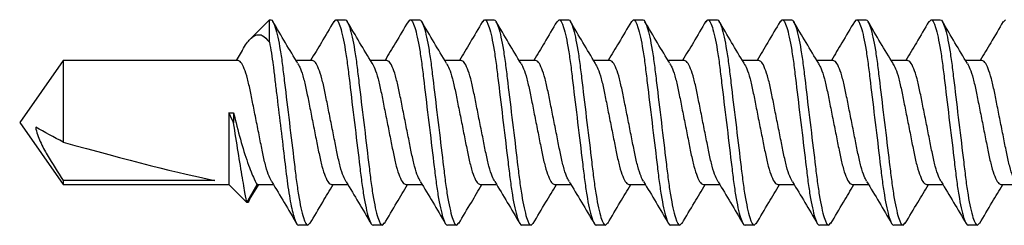
# Model space of a CAD drawing. Extents: x 2 to 27.5, y 2 to 35.
# Drawn here: x 13.2 to 13.8, y 19.1 to 19.2 of the extents above; entities that cross this region are included whole.
import ezdxf

# ---------------------------------------------------------------- set-up
doc = ezdxf.new("R2010")
doc.units = 0
doc.header["$MEASUREMENT"] = 0
doc.layers.add('A-SCREW', color=251, linetype='CONTINUOUS')

# ---------------------------------------------------------------- blocks, each defined once
blk = doc.blocks.new('A$C3584')
at = {"layer": 'A-SCREW', "color": 252}
for p, q in [((0.60625, 0.2), (0.60474, 0.19826)), ((0.60625, 0.2), (0.6125, 0.2)), ((0.65625, 0.2), (0.65478, 0.19831)), ((0.65625, 0.2), (0.6625, 0.2)), ((0.70625, 0.2), (0.70475, 0.19827)), ((0.70625, 0.2), (0.7125, 0.2)), ((0.75625, 0.2), (0.75489, 0.19844)), ((0.75625, 0.2), (0.7625, 0.2)), ((0.80625, 0.2), (0.80476, 0.19829)), ((0.80625, 0.2), (0.8125, 0.2)), ((0.85625, 0.2), (0.85477, 0.19829)), ((0.85625, 0.2), (0.8625, 0.2)), ((0.90625, 0.2), (0.90475, 0.19827)), ((0.90625, 0.2), (0.9125, 0.2)), ((0.95625, 0.2), (0.95484, 0.19838)), ((0.95625, 0.2), (0.9625, 0.2)), ((1.00625, 0.2), (1.00488, 0.19842)), ((1.00625, 0.2), (1.0125, 0.2)), ((1.05625, 0.2), (1.05473, 0.19825)), ((1.05625, 0.2), (1.0625, 0.2)), ((1.09553, 0.18275), (1.08937, 0.17272)), ((1.09741, 0.18469), (1.0905, 0.17272)), ((1.10938, 0.17272), (1.09741, 0.18469)), ((0.5905, 0.17272), (0.57946, 0.17272)), ((0.6405, 0.17272), (0.62946, 0.17272)), ((0.6905, 0.17272), (0.67946, 0.17272)), ((0.7405, 0.17272), (0.72945, 0.17272)), ((0.7905, 0.17272), (0.77945, 0.17272)), ((0.8405, 0.17272), (0.82946, 0.17272)), ((0.8905, 0.17272), (0.87946, 0.17272)), ((0.9405, 0.17272), (0.92946, 0.17272)), ((0.9905, 0.17272), (0.97946, 0.17272)), ((1.0405, 0.17272), (1.02945, 0.17272)), ((1.0905, 0.17272), (1.07945, 0.17272)), ((1.22079, 0.17272), (1.10938, 0.17272)), ((1.10938, 0.12449), (1.10938, 0.17272)), ((1.25, 0.131), (1.22079, 0.17272)), ((1.22079, 0.16993), (1.22079, 0.17272)), ((1.11878, 0.16993), (1.22079, 0.16993)), ((1.22079, 0.08928), (1.22079, 0.14419)), ((1.10625, 0.12449), (1.10625, 0.13125)), ((1.22079, 0.08928), (1.25, 0.131)), ((1.10938, 0.12449), (1.10625, 0.12449)), ((0.60325, 0.08928), (0.61429, 0.08928)), ((0.65325, 0.08928), (0.66429, 0.08928)), ((0.70325, 0.08928), (0.71429, 0.08928)), ((0.75325, 0.08928), (0.7643, 0.08928)), ((0.80325, 0.08928), (0.81429, 0.08928)), ((0.85325, 0.08928), (0.86429, 0.08928)), ((0.90325, 0.08928), (0.91429, 0.08928)), ((0.95325, 0.08928), (0.96429, 0.08928)), ((1.00325, 0.08928), (1.0143, 0.08928)), ((1.05325, 0.08928), (1.06429, 0.08928)), ((1.1004, 0.08256), (1.10445, 0.08928)), ((1.10325, 0.08928), (1.22079, 0.08928)), ((1.0821, 0.07703), (1.0821, 0.062)), ((1.0821, 0.062), (1.0949, 0.07481)), ((0.589, 0.06372), (0.5875, 0.062)), ((0.6375, 0.062), (0.63125, 0.062)), ((0.63897, 0.06369), (0.6375, 0.062)), ((0.6875, 0.062), (0.68125, 0.062)), ((0.68902, 0.06375), (0.6875, 0.062)), ((0.7375, 0.062), (0.73125, 0.062)), ((0.73892, 0.06364), (0.7375, 0.062)), ((0.7875, 0.062), (0.78125, 0.062)), ((0.78885, 0.06356), (0.7875, 0.062)), ((0.8375, 0.062), (0.83125, 0.062)), ((0.83893, 0.06365), (0.8375, 0.062)), ((0.8875, 0.062), (0.88125, 0.062)), ((0.889, 0.06373), (0.8875, 0.062)), ((0.9375, 0.062), (0.93125, 0.062)), ((0.93896, 0.06368), (0.9375, 0.062)), ((0.9875, 0.062), (0.98125, 0.062)), ((0.98901, 0.06374), (0.9875, 0.062)), ((1.0375, 0.062), (1.03125, 0.062)), ((1.03895, 0.06367), (1.0375, 0.062)), ((1.0821, 0.062), (1.08125, 0.062))]:
    blk.add_line(p, q, dxfattribs=at)
blk.add_ellipse((1.2407, 0.131), major_axis=(0.14297, -0.04113), ratio=0.048755, start_param=1.724549, end_param=2.605956, dxfattribs=at)
for points, knots in [([(0.60476, 0.19868), (0.60198, 0.19394), (0.59687, 0.18526), (0.59166, 0.17664), (0.58929, 0.17272)], [0, 0, 0, 0, 0.5457301, 1, 1, 1, 1]), ([(0.63125, 0.062), (0.63035, 0.062), (0.6293, 0.06368), (0.62709, 0.07067), (0.62595, 0.07598), (0.62436, 0.08566), (0.62385, 0.08916), (0.62291, 0.09645), (0.62246, 0.10025), (0.62098, 0.11254), (0.61987, 0.12176), (0.61763, 0.14024), (0.61652, 0.14946), (0.61504, 0.16175), (0.61459, 0.16555), (0.61365, 0.17284), (0.61314, 0.17634), (0.61155, 0.18602), (0.61041, 0.19133), (0.6082, 0.19832), (0.60715, 0.2), (0.60625, 0.2)], [0, 0, 0, 0, 0.125, 0.125, 0.25, 0.25, 0.3125, 0.3125, 0.375, 0.375, 0.5, 0.5, 0.625, 0.625, 0.6875, 0.6875, 0.75, 0.75, 0.875, 0.875, 1, 1, 1, 1]), ([(0.6375, 0.062), (0.6366, 0.062), (0.63555, 0.06368), (0.63334, 0.07067), (0.6322, 0.07598), (0.63061, 0.08566), (0.6301, 0.08916), (0.62916, 0.09645), (0.62871, 0.10025), (0.62723, 0.11254), (0.62612, 0.12176), (0.62388, 0.14024), (0.62277, 0.14946), (0.62129, 0.16175), (0.62084, 0.16555), (0.6199, 0.17284), (0.61939, 0.17634), (0.6178, 0.18602), (0.61666, 0.19133), (0.61445, 0.19832), (0.6134, 0.2), (0.6125, 0.2)], [0, 0, 0, 0, 0.125, 0.125, 0.25, 0.25, 0.3125, 0.3125, 0.375, 0.375, 0.5, 0.5, 0.625, 0.625, 0.6875, 0.6875, 0.75, 0.75, 0.875, 0.875, 1, 1, 1, 1]), ([(0.63066, 0.17071), (0.62787, 0.17534), (0.62225, 0.18466), (0.61672, 0.19404), (0.61394, 0.19875)], [0, 0, 0, 0, 0.497587, 1, 1, 1, 1]), ([(0.65481, 0.19876), (0.65203, 0.19404), (0.6469, 0.18533), (0.64169, 0.17668), (0.63929, 0.17272)], [0, 0, 0, 0, 0.541431, 1, 1, 1, 1]), ([(0.68125, 0.062), (0.68035, 0.062), (0.6793, 0.06368), (0.67709, 0.07067), (0.67595, 0.07598), (0.67436, 0.08566), (0.67385, 0.08916), (0.67291, 0.09645), (0.67246, 0.10025), (0.67098, 0.11254), (0.66987, 0.12176), (0.66763, 0.14024), (0.66652, 0.14946), (0.66504, 0.16175), (0.66459, 0.16555), (0.66365, 0.17284), (0.66314, 0.17634), (0.66155, 0.18602), (0.66041, 0.19133), (0.6582, 0.19832), (0.65715, 0.2), (0.65625, 0.2)], [0, 0, 0, 0, 0.125, 0.125, 0.25, 0.25, 0.3125, 0.3125, 0.375, 0.375, 0.5, 0.5, 0.625, 0.625, 0.6875, 0.6875, 0.75, 0.75, 0.875, 0.875, 1, 1, 1, 1]), ([(0.6875, 0.062), (0.6866, 0.062), (0.68555, 0.06368), (0.68334, 0.07067), (0.6822, 0.07598), (0.68061, 0.08566), (0.6801, 0.08916), (0.67916, 0.09645), (0.67871, 0.10025), (0.67723, 0.11254), (0.67612, 0.12176), (0.67388, 0.14024), (0.67277, 0.14946), (0.67129, 0.16175), (0.67084, 0.16555), (0.6699, 0.17284), (0.66939, 0.17634), (0.6678, 0.18602), (0.66666, 0.19133), (0.66445, 0.19832), (0.6634, 0.2), (0.6625, 0.2)], [0, 0, 0, 0, 0.125, 0.125, 0.25, 0.25, 0.3125, 0.3125, 0.375, 0.375, 0.5, 0.5, 0.625, 0.625, 0.6875, 0.6875, 0.75, 0.75, 0.875, 0.875, 1, 1, 1, 1]), ([(0.68078, 0.17052), (0.67797, 0.17518), (0.67231, 0.18454), (0.66676, 0.19397), (0.66397, 0.19871)], [0, 0, 0, 0, 0.497148, 1, 1, 1, 1]), ([(0.70478, 0.1987), (0.70199, 0.19396), (0.69687, 0.18527), (0.69166, 0.17664), (0.68929, 0.17272)], [0, 0, 0, 0, 0.545349, 1, 1, 1, 1]), ([(0.73125, 0.062), (0.73035, 0.062), (0.7293, 0.06368), (0.72709, 0.07067), (0.72595, 0.07598), (0.72436, 0.08566), (0.72385, 0.08916), (0.72291, 0.09645), (0.72246, 0.10025), (0.72098, 0.11254), (0.71987, 0.12176), (0.71763, 0.14024), (0.71652, 0.14946), (0.71504, 0.16175), (0.71459, 0.16555), (0.71365, 0.17284), (0.71314, 0.17634), (0.71155, 0.18602), (0.71041, 0.19133), (0.7082, 0.19832), (0.70715, 0.2), (0.70625, 0.2)], [0, 0, 0, 0, 0.125, 0.125, 0.25, 0.25, 0.3125, 0.3125, 0.375, 0.375, 0.5, 0.5, 0.625, 0.625, 0.6875, 0.6875, 0.75, 0.75, 0.875, 0.875, 1, 1, 1, 1]), ([(0.7375, 0.062), (0.7366, 0.062), (0.73555, 0.06368), (0.73334, 0.07067), (0.7322, 0.07598), (0.73061, 0.08566), (0.7301, 0.08916), (0.72916, 0.09645), (0.72871, 0.10025), (0.72723, 0.11254), (0.72612, 0.12176), (0.72388, 0.14024), (0.72277, 0.14946), (0.72129, 0.16175), (0.72084, 0.16555), (0.7199, 0.17284), (0.71939, 0.17634), (0.7178, 0.18602), (0.71666, 0.19133), (0.71445, 0.19832), (0.7134, 0.2), (0.7125, 0.2)], [0, 0, 0, 0, 0.125, 0.125, 0.25, 0.25, 0.3125, 0.3125, 0.375, 0.375, 0.5, 0.5, 0.625, 0.625, 0.6875, 0.6875, 0.75, 0.75, 0.875, 0.875, 1, 1, 1, 1]), ([(0.73056, 0.17087), (0.72779, 0.17546), (0.72223, 0.18468), (0.71674, 0.194), (0.71399, 0.19868)], [0, 0, 0, 0, 0.498226, 1, 1, 1, 1]), ([(0.75493, 0.19894), (0.75213, 0.1942), (0.74698, 0.18545), (0.74171, 0.17673), (0.7393, 0.17272)], [0, 0, 0, 0, 0.541024, 1, 1, 1, 1]), ([(0.78125, 0.062), (0.78035, 0.062), (0.7793, 0.06368), (0.77709, 0.07067), (0.77595, 0.07598), (0.77436, 0.08566), (0.77385, 0.08916), (0.77291, 0.09645), (0.77246, 0.10025), (0.77098, 0.11254), (0.76987, 0.12176), (0.76763, 0.14024), (0.76652, 0.14946), (0.76504, 0.16175), (0.76459, 0.16555), (0.76365, 0.17284), (0.76314, 0.17634), (0.76155, 0.18602), (0.76041, 0.19133), (0.7582, 0.19832), (0.75715, 0.2), (0.75625, 0.2)], [0, 0, 0, 0, 0.125, 0.125, 0.25, 0.25, 0.3125, 0.3125, 0.375, 0.375, 0.5, 0.5, 0.625, 0.625, 0.6875, 0.6875, 0.75, 0.75, 0.875, 0.875, 1, 1, 1, 1]), ([(0.7875, 0.062), (0.7866, 0.062), (0.78555, 0.06368), (0.78334, 0.07067), (0.7822, 0.07598), (0.78061, 0.08566), (0.7801, 0.08916), (0.77916, 0.09645), (0.77871, 0.10025), (0.77723, 0.11254), (0.77612, 0.12176), (0.77388, 0.14024), (0.77277, 0.14946), (0.77129, 0.16175), (0.77084, 0.16555), (0.7699, 0.17284), (0.76939, 0.17634), (0.7678, 0.18602), (0.76666, 0.19133), (0.76445, 0.19832), (0.7634, 0.2), (0.7625, 0.2)], [0, 0, 0, 0, 0.125, 0.125, 0.25, 0.25, 0.3125, 0.3125, 0.375, 0.375, 0.5, 0.5, 0.625, 0.625, 0.6875, 0.6875, 0.75, 0.75, 0.875, 0.875, 1, 1, 1, 1]), ([(0.78058, 0.17085), (0.77778, 0.17549), (0.77215, 0.18483), (0.76661, 0.19421), (0.76383, 0.19893)], [0, 0, 0, 0, 0.497485, 1, 1, 1, 1]), ([(0.80479, 0.19872), (0.80203, 0.19404), (0.7969, 0.18533), (0.7917, 0.17671), (0.7893, 0.17272)], [0, 0, 0, 0, 0.537522, 1, 1, 1, 1]), ([(0.83125, 0.062), (0.83035, 0.062), (0.8293, 0.06368), (0.82709, 0.07067), (0.82595, 0.07598), (0.82436, 0.08566), (0.82385, 0.08916), (0.82291, 0.09645), (0.82246, 0.10025), (0.82098, 0.11254), (0.81987, 0.12176), (0.81763, 0.14024), (0.81652, 0.14946), (0.81504, 0.16175), (0.81459, 0.16555), (0.81365, 0.17284), (0.81314, 0.17634), (0.81155, 0.18602), (0.81041, 0.19133), (0.8082, 0.19832), (0.80715, 0.2), (0.80625, 0.2)], [0, 0, 0, 0, 0.125, 0.125, 0.25, 0.25, 0.3125, 0.3125, 0.375, 0.375, 0.5, 0.5, 0.625, 0.625, 0.6875, 0.6875, 0.75, 0.75, 0.875, 0.875, 1, 1, 1, 1]), ([(0.8375, 0.062), (0.8366, 0.062), (0.83555, 0.06368), (0.83334, 0.07067), (0.8322, 0.07598), (0.83061, 0.08566), (0.8301, 0.08916), (0.82916, 0.09645), (0.82871, 0.10025), (0.82723, 0.11254), (0.82612, 0.12176), (0.82388, 0.14024), (0.82277, 0.14946), (0.82129, 0.16175), (0.82084, 0.16555), (0.8199, 0.17284), (0.81939, 0.17634), (0.8178, 0.18602), (0.81666, 0.19133), (0.81445, 0.19832), (0.8134, 0.2), (0.8125, 0.2)], [0, 0, 0, 0, 0.125, 0.125, 0.25, 0.25, 0.3125, 0.3125, 0.375, 0.375, 0.5, 0.5, 0.625, 0.625, 0.6875, 0.6875, 0.75, 0.75, 0.875, 0.875, 1, 1, 1, 1]), ([(0.83073, 0.17061), (0.8279, 0.17529), (0.82221, 0.18472), (0.81664, 0.19416), (0.81384, 0.19891)], [0, 0, 0, 0, 0.49682, 1, 1, 1, 1]), ([(0.8548, 0.19873), (0.85201, 0.19399), (0.84689, 0.1853), (0.84167, 0.17665), (0.83929, 0.17272)], [0, 0, 0, 0, 0.545036, 1, 1, 1, 1]), ([(0.88125, 0.062), (0.88035, 0.062), (0.8793, 0.06368), (0.87709, 0.07067), (0.87595, 0.07598), (0.87436, 0.08566), (0.87385, 0.08916), (0.87291, 0.09645), (0.87246, 0.10025), (0.87098, 0.11254), (0.86987, 0.12176), (0.86763, 0.14024), (0.86652, 0.14946), (0.86504, 0.16175), (0.86459, 0.16555), (0.86365, 0.17284), (0.86314, 0.17634), (0.86155, 0.18602), (0.86041, 0.19133), (0.8582, 0.19832), (0.85715, 0.2), (0.85625, 0.2)], [0, 0, 0, 0, 0.125, 0.125, 0.25, 0.25, 0.3125, 0.3125, 0.375, 0.375, 0.5, 0.5, 0.625, 0.625, 0.6875, 0.6875, 0.75, 0.75, 0.875, 0.875, 1, 1, 1, 1]), ([(0.8875, 0.062), (0.8866, 0.062), (0.88555, 0.06368), (0.88334, 0.07067), (0.8822, 0.07598), (0.88061, 0.08566), (0.8801, 0.08916), (0.87916, 0.09645), (0.87871, 0.10025), (0.87723, 0.11254), (0.87612, 0.12176), (0.87388, 0.14024), (0.87277, 0.14946), (0.87129, 0.16175), (0.87084, 0.16555), (0.8699, 0.17284), (0.86939, 0.17634), (0.8678, 0.18602), (0.86666, 0.19133), (0.86445, 0.19832), (0.8634, 0.2), (0.8625, 0.2)], [0, 0, 0, 0, 0.125, 0.125, 0.25, 0.25, 0.3125, 0.3125, 0.375, 0.375, 0.5, 0.5, 0.625, 0.625, 0.6875, 0.6875, 0.75, 0.75, 0.875, 0.875, 1, 1, 1, 1]), ([(0.88077, 0.17054), (0.87796, 0.17519), (0.87232, 0.18453), (0.86678, 0.19394), (0.86399, 0.19867)], [0, 0, 0, 0, 0.4973204, 1, 1, 1, 1]), ([(0.90478, 0.1987), (0.902, 0.19398), (0.89688, 0.18529), (0.89167, 0.17666), (0.88929, 0.17272)], [0, 0, 0, 0, 0.542989, 1, 1, 1, 1]), ([(0.93125, 0.062), (0.93035, 0.062), (0.9293, 0.06368), (0.92709, 0.07067), (0.92595, 0.07598), (0.92436, 0.08566), (0.92385, 0.08916), (0.92291, 0.09645), (0.92246, 0.10025), (0.92098, 0.11254), (0.91987, 0.12176), (0.91763, 0.14024), (0.91652, 0.14946), (0.91504, 0.16175), (0.91459, 0.16555), (0.91365, 0.17284), (0.91314, 0.17634), (0.91155, 0.18602), (0.91041, 0.19133), (0.9082, 0.19832), (0.90715, 0.2), (0.90625, 0.2)], [0, 0, 0, 0, 0.125, 0.125, 0.25, 0.25, 0.3125, 0.3125, 0.375, 0.375, 0.5, 0.5, 0.625, 0.625, 0.6875, 0.6875, 0.75, 0.75, 0.875, 0.875, 1, 1, 1, 1]), ([(0.9375, 0.062), (0.9366, 0.062), (0.93555, 0.06368), (0.93334, 0.07067), (0.9322, 0.07598), (0.93061, 0.08566), (0.9301, 0.08916), (0.92916, 0.09645), (0.92871, 0.10025), (0.92723, 0.11254), (0.92612, 0.12176), (0.92388, 0.14024), (0.92277, 0.14946), (0.92129, 0.16175), (0.92084, 0.16555), (0.9199, 0.17284), (0.91939, 0.17634), (0.9178, 0.18602), (0.91666, 0.19133), (0.91445, 0.19832), (0.9134, 0.2), (0.9125, 0.2)], [0, 0, 0, 0, 0.125, 0.125, 0.25, 0.25, 0.3125, 0.3125, 0.375, 0.375, 0.5, 0.5, 0.625, 0.625, 0.6875, 0.6875, 0.75, 0.75, 0.875, 0.875, 1, 1, 1, 1]), ([(0.93067, 0.1707), (0.92788, 0.17533), (0.92226, 0.18464), (0.91673, 0.19402), (0.91395, 0.19873)], [0, 0, 0, 0, 0.4976099, 1, 1, 1, 1]), ([(0.95487, 0.19886), (0.95207, 0.1941), (0.94693, 0.18538), (0.94168, 0.17668), (0.93929, 0.17272)], [0, 0, 0, 0, 0.54539, 1, 1, 1, 1]), ([(0.98125, 0.062), (0.98035, 0.062), (0.9793, 0.06368), (0.97709, 0.07067), (0.97595, 0.07598), (0.97436, 0.08566), (0.97385, 0.08916), (0.97291, 0.09645), (0.97246, 0.10025), (0.97098, 0.11254), (0.96987, 0.12176), (0.96763, 0.14024), (0.96652, 0.14946), (0.96504, 0.16175), (0.96459, 0.16555), (0.96365, 0.17284), (0.96314, 0.17634), (0.96155, 0.18602), (0.96041, 0.19133), (0.9582, 0.19832), (0.95715, 0.2), (0.95625, 0.2)], [0, 0, 0, 0, 0.125, 0.125, 0.25, 0.25, 0.3125, 0.3125, 0.375, 0.375, 0.5, 0.5, 0.625, 0.625, 0.6875, 0.6875, 0.75, 0.75, 0.875, 0.875, 1, 1, 1, 1]), ([(0.9875, 0.062), (0.9866, 0.062), (0.98555, 0.06368), (0.98334, 0.07067), (0.9822, 0.07598), (0.98061, 0.08566), (0.9801, 0.08916), (0.97916, 0.09645), (0.97871, 0.10025), (0.97723, 0.11254), (0.97612, 0.12176), (0.97388, 0.14024), (0.97277, 0.14946), (0.97129, 0.16175), (0.97084, 0.16555), (0.9699, 0.17284), (0.96939, 0.17634), (0.9678, 0.18602), (0.96666, 0.19133), (0.96445, 0.19832), (0.9634, 0.2), (0.9625, 0.2)], [0, 0, 0, 0, 0.125, 0.125, 0.25, 0.25, 0.3125, 0.3125, 0.375, 0.375, 0.5, 0.5, 0.625, 0.625, 0.6875, 0.6875, 0.75, 0.75, 0.875, 0.875, 1, 1, 1, 1]), ([(0.98077, 0.17054), (0.97796, 0.1752), (0.9723, 0.18457), (0.96674, 0.19399), (0.96395, 0.19873)], [0, 0, 0, 0, 0.4971517, 1, 1, 1, 1]), ([(1.00491, 0.19891), (1.00213, 0.1942), (0.99697, 0.18545), (0.99172, 0.17674), (0.9893, 0.17272)], [0, 0, 0, 0, 0.538543, 1, 1, 1, 1]), ([(1.03125, 0.062), (1.03035, 0.062), (1.0293, 0.06368), (1.02709, 0.07067), (1.02595, 0.07598), (1.02436, 0.08566), (1.02385, 0.08916), (1.02291, 0.09645), (1.02246, 0.10025), (1.02098, 0.11254), (1.01987, 0.12176), (1.01763, 0.14024), (1.01652, 0.14946), (1.01504, 0.16175), (1.01459, 0.16555), (1.01365, 0.17284), (1.01314, 0.17634), (1.01155, 0.18602), (1.01041, 0.19133), (1.0082, 0.19832), (1.00715, 0.2), (1.00625, 0.2)], [0, 0, 0, 0, 0.125, 0.125, 0.25, 0.25, 0.3125, 0.3125, 0.375, 0.375, 0.5, 0.5, 0.625, 0.625, 0.6875, 0.6875, 0.75, 0.75, 0.875, 0.875, 1, 1, 1, 1]), ([(1.0375, 0.062), (1.0366, 0.062), (1.03555, 0.06368), (1.03334, 0.07067), (1.0322, 0.07598), (1.03061, 0.08566), (1.0301, 0.08916), (1.02916, 0.09645), (1.02871, 0.10025), (1.02723, 0.11254), (1.02612, 0.12176), (1.02388, 0.14024), (1.02277, 0.14946), (1.02129, 0.16175), (1.02084, 0.16555), (1.0199, 0.17284), (1.01939, 0.17634), (1.0178, 0.18602), (1.01666, 0.19133), (1.01445, 0.19832), (1.0134, 0.2), (1.0125, 0.2)], [0, 0, 0, 0, 0.125, 0.125, 0.25, 0.25, 0.3125, 0.3125, 0.375, 0.375, 0.5, 0.5, 0.625, 0.625, 0.6875, 0.6875, 0.75, 0.75, 0.875, 0.875, 1, 1, 1, 1]), ([(1.03058, 0.17084), (1.02781, 0.17544), (1.02224, 0.18466), (1.01675, 0.19399), (1.01399, 0.19867)], [0, 0, 0, 0, 0.498181, 1, 1, 1, 1]), ([(1.05476, 0.19867), (1.05197, 0.19393), (1.04686, 0.18525), (1.04166, 0.17664), (1.03929, 0.17272)], [0, 0, 0, 0, 0.545382, 1, 1, 1, 1]), ([(1.08125, 0.062), (1.08035, 0.062), (1.0793, 0.06368), (1.07709, 0.07067), (1.07595, 0.07598), (1.07436, 0.08566), (1.07385, 0.08916), (1.07291, 0.09645), (1.07246, 0.10025), (1.07098, 0.11254), (1.06987, 0.12176), (1.06763, 0.14024), (1.06652, 0.14946), (1.06504, 0.16175), (1.06459, 0.16555), (1.06365, 0.17284), (1.06314, 0.17634), (1.06155, 0.18602), (1.06041, 0.19133), (1.0582, 0.19832), (1.05715, 0.2), (1.05625, 0.2)], [0, 0, 0, 0, 0.125, 0.125, 0.25, 0.25, 0.3125, 0.3125, 0.375, 0.375, 0.5, 0.5, 0.625, 0.625, 0.6875, 0.6875, 0.75, 0.75, 0.875, 0.875, 1, 1, 1, 1]), ([(1.0821, 0.07703), (1.08123, 0.08154), (1.0804, 0.08689), (1.07928, 0.0955), (1.07893, 0.09843), (1.07818, 0.1047), (1.07778, 0.10799), (1.07654, 0.11824), (1.07566, 0.12555), (1.0739, 0.14009), (1.07303, 0.14731), (1.07142, 0.16063), (1.07074, 0.16661), (1.06919, 0.1778), (1.06834, 0.18293), (1.0666, 0.19137), (1.06571, 0.19466), (1.06401, 0.19898), (1.06321, 0.2), (1.0625, 0.2)], [0, 0, 0, 0, 0.125, 0.125, 0.1875, 0.1875, 0.25, 0.25, 0.375, 0.375, 0.5, 0.5, 0.625, 0.625, 0.75, 0.75, 0.875, 0.875, 1, 1, 1, 1]), ([(1.08056, 0.17087), (1.07777, 0.17551), (1.07215, 0.18482), (1.06662, 0.1942), (1.06385, 0.1989)], [0, 0, 0, 0, 0.4976258, 1, 1, 1, 1]), ([(1.09562, 0.1827), (1.09576, 0.18313), (1.09638, 0.18508), (1.09696, 0.18486), (1.09741, 0.18469)], [0, 0, 0, 0, 0.225119, 1, 1, 1, 1]), ([(1.09741, 0.18469), (1.09741, 0.18469), (1.09768, 0.18315), (1.09844, 0.17887), (1.09875, 0.17709), (1.09946, 0.173), (1.09985, 0.1707), (1.10202, 0.15796), (1.10423, 0.14434), (1.10625, 0.13125)], [0, 0, 0, 0, 0.25, 0.25, 0.375, 0.375, 0.5, 0.5, 1, 1, 1, 1]), ([(0.61303, 0.09161), (0.61247, 0.09257), (0.61117, 0.09477), (0.60913, 0.10125), (0.60717, 0.10989), (0.6052, 0.12003), (0.603, 0.131), (0.6008, 0.14197), (0.59883, 0.15209), (0.59687, 0.16081), (0.59467, 0.16752), (0.59246, 0.1719), (0.59115, 0.17245), (0.5905, 0.17272)], [0, 0, 0, 0, 0.073001, 0.167424, 0.258401, 0.349377, 0.4438, 0.538223, 0.6292, 0.720177, 0.8146, 0.909023, 1, 1, 1, 1]), ([(0.66306, 0.09155), (0.66249, 0.09253), (0.66118, 0.09474), (0.65913, 0.10125), (0.65717, 0.10989), (0.6552, 0.12003), (0.653, 0.131), (0.6508, 0.14197), (0.64883, 0.15209), (0.64687, 0.16081), (0.64467, 0.16752), (0.64246, 0.1719), (0.64115, 0.17245), (0.6405, 0.17272)], [0, 0, 0, 0, 0.074173, 0.168477, 0.259338, 0.3502, 0.444504, 0.538807, 0.629669, 0.720531, 0.814835, 0.909138, 1, 1, 1, 1]), ([(0.71303, 0.09161), (0.71247, 0.09257), (0.71118, 0.09477), (0.70913, 0.10125), (0.70717, 0.10989), (0.7052, 0.12003), (0.703, 0.131), (0.7008, 0.14197), (0.69883, 0.15209), (0.69687, 0.16081), (0.69467, 0.16752), (0.69246, 0.1719), (0.69115, 0.17245), (0.6905, 0.17272)], [0, 0, 0, 0, 0.073033, 0.167453, 0.258426, 0.3494, 0.44382, 0.538239, 0.629213, 0.720187, 0.814607, 0.909026, 1, 1, 1, 1]), ([(0.76322, 0.09124), (0.7626, 0.0923), (0.76124, 0.09459), (0.75913, 0.10124), (0.75717, 0.1099), (0.7552, 0.12003), (0.753, 0.131), (0.7508, 0.14197), (0.74883, 0.15209), (0.74687, 0.16081), (0.74467, 0.16752), (0.74246, 0.1719), (0.74115, 0.17245), (0.7405, 0.17272)], [0, 0, 0, 0, 0.080631, 0.174277, 0.264505, 0.354733, 0.448379, 0.542025, 0.632253, 0.722481, 0.816126, 0.909772, 1, 1, 1, 1]), ([(0.813, 0.09167), (0.81244, 0.09261), (0.81116, 0.0948), (0.80913, 0.10125), (0.80717, 0.10989), (0.8052, 0.12003), (0.803, 0.131), (0.8008, 0.14197), (0.79883, 0.15209), (0.79687, 0.16081), (0.79467, 0.16752), (0.79246, 0.1719), (0.79115, 0.17245), (0.7905, 0.17272)], [0, 0, 0, 0, 0.071725, 0.166278, 0.25738, 0.348482, 0.443035, 0.537588, 0.62869, 0.719792, 0.814345, 0.908898, 1, 1, 1, 1]), ([(0.86311, 0.09145), (0.86252, 0.09245), (0.8612, 0.09469), (0.85913, 0.10125), (0.85717, 0.10989), (0.8552, 0.12003), (0.853, 0.131), (0.8508, 0.14197), (0.84883, 0.15209), (0.84687, 0.16081), (0.84467, 0.16752), (0.84246, 0.1719), (0.84115, 0.17245), (0.8405, 0.17272)], [0, 0, 0, 0, 0.076396, 0.170473, 0.261116, 0.35176, 0.445837, 0.539914, 0.630558, 0.721202, 0.815279, 0.909356, 1, 1, 1, 1]), ([(0.91301, 0.09164), (0.91245, 0.09259), (0.91117, 0.09479), (0.90913, 0.10125), (0.90717, 0.10989), (0.9052, 0.12003), (0.903, 0.131), (0.9008, 0.14197), (0.89883, 0.15209), (0.89687, 0.16081), (0.89467, 0.16752), (0.89246, 0.1719), (0.89115, 0.17245), (0.8905, 0.17272)], [0, 0, 0, 0, 0.0722894, 0.1667848, 0.2578315, 0.3488782, 0.4433736, 0.537869, 0.6289158, 0.7199625, 0.8144579, 0.9089533, 1, 1, 1, 1]), ([(0.96312, 0.09143), (0.96253, 0.09244), (0.96121, 0.09469), (0.95913, 0.10125), (0.95717, 0.10989), (0.9552, 0.12003), (0.953, 0.131), (0.9508, 0.14197), (0.94883, 0.15209), (0.94687, 0.16081), (0.94467, 0.16752), (0.94246, 0.1719), (0.94115, 0.17245), (0.9405, 0.17272)], [0, 0, 0, 0, 0.076669, 0.170718, 0.261335, 0.351952, 0.446001, 0.540051, 0.630668, 0.721284, 0.815334, 0.909383, 1, 1, 1, 1]), ([(1.01324, 0.09121), (1.0126, 0.09228), (1.01125, 0.09458), (1.00913, 0.10124), (1.00717, 0.1099), (1.0052, 0.12003), (1.003, 0.131), (1.0008, 0.14197), (0.99883, 0.15209), (0.99687, 0.16081), (0.99467, 0.16752), (0.99246, 0.1719), (0.99115, 0.17245), (0.9905, 0.17272)], [0, 0, 0, 0, 0.081206, 0.174793, 0.264965, 0.355137, 0.448724, 0.542311, 0.632482, 0.722654, 0.816241, 0.909828, 1, 1, 1, 1]), ([(1.06301, 0.09166), (1.06245, 0.0926), (1.06117, 0.09479), (1.05913, 0.10125), (1.05717, 0.10989), (1.0552, 0.12003), (1.053, 0.131), (1.0508, 0.14197), (1.04883, 0.15209), (1.04687, 0.16081), (1.04467, 0.16752), (1.04246, 0.1719), (1.04115, 0.17245), (1.0405, 0.17272)], [0, 0, 0, 0, 0.0720367, 0.1665578, 0.2576294, 0.3487009, 0.443222, 0.5377431, 0.6288147, 0.7198862, 0.8144073, 0.9089285, 1, 1, 1, 1]), ([(1.10625, 0.12449), (1.10484, 0.13047), (1.1033, 0.13656), (1.10009, 0.14798), (1.0984, 0.15336), (1.0952, 0.16242), (1.09365, 0.16617), (1.09128, 0.17132), (1.0905, 0.17272), (1.0905, 0.17272)], [0, 0, 0, 0, 0.25, 0.25, 0.5, 0.5, 0.75, 0.75, 1, 1, 1, 1]), ([(0.58072, 0.17038), (0.58129, 0.16943), (0.58258, 0.16722), (0.58462, 0.16075), (0.58658, 0.15211), (0.58855, 0.14197), (0.59075, 0.131), (0.59295, 0.12003), (0.59492, 0.10991), (0.59688, 0.10119), (0.59908, 0.09448), (0.60129, 0.0901), (0.6026, 0.08955), (0.60325, 0.08928)], [0, 0, 0, 0, 0.0728613, 0.1672985, 0.2582891, 0.3492797, 0.4437168, 0.538154, 0.6291445, 0.7201351, 0.8145723, 0.9090094, 1, 1, 1, 1]), ([(0.63063, 0.17057), (0.63122, 0.16956), (0.63254, 0.16731), (0.63462, 0.16075), (0.63658, 0.1521), (0.63855, 0.14197), (0.64075, 0.131), (0.64295, 0.12003), (0.64492, 0.10991), (0.64688, 0.10119), (0.64908, 0.09448), (0.65129, 0.0901), (0.6526, 0.08955), (0.65325, 0.08928)], [0, 0, 0, 0, 0.076665, 0.170715, 0.261332, 0.351949, 0.445999, 0.540049, 0.630666, 0.721283, 0.815333, 0.909383, 1, 1, 1, 1]), ([(0.68075, 0.17034), (0.6813, 0.16939), (0.68258, 0.1672), (0.68462, 0.16075), (0.68658, 0.15211), (0.68855, 0.14197), (0.69075, 0.131), (0.69295, 0.12003), (0.69492, 0.10991), (0.69688, 0.10119), (0.69908, 0.09448), (0.70129, 0.0901), (0.7026, 0.08955), (0.70325, 0.08928)], [0, 0, 0, 0, 0.071865, 0.166403, 0.257492, 0.34858, 0.443119, 0.537657, 0.628746, 0.719834, 0.814373, 0.908912, 1, 1, 1, 1]), ([(0.73052, 0.17077), (0.73115, 0.1697), (0.73251, 0.16741), (0.73462, 0.16076), (0.73658, 0.1521), (0.73855, 0.14197), (0.74075, 0.131), (0.74295, 0.12003), (0.74492, 0.10991), (0.74688, 0.10119), (0.74908, 0.09448), (0.75129, 0.0901), (0.7526, 0.08955), (0.75325, 0.08928)], [0, 0, 0, 0, 0.080753, 0.174386, 0.264603, 0.354819, 0.448452, 0.542085, 0.632301, 0.722517, 0.816151, 0.909784, 1, 1, 1, 1]), ([(0.78054, 0.17075), (0.78116, 0.16969), (0.78251, 0.1674), (0.78462, 0.16076), (0.78658, 0.1521), (0.78855, 0.14197), (0.79075, 0.131), (0.79295, 0.12003), (0.79492, 0.10991), (0.79688, 0.10119), (0.79908, 0.09448), (0.80129, 0.0901), (0.8026, 0.08955), (0.80325, 0.08928)], [0, 0, 0, 0, 0.080306, 0.1739848, 0.2642448, 0.3545048, 0.4481836, 0.5418624, 0.6321224, 0.7223824, 0.8160612, 0.9097401, 1, 1, 1, 1]), ([(0.83069, 0.17045), (0.83126, 0.16948), (0.83256, 0.16726), (0.83462, 0.16075), (0.83658, 0.15211), (0.83855, 0.14197), (0.84075, 0.131), (0.84295, 0.12003), (0.84492, 0.10991), (0.84688, 0.10119), (0.84908, 0.09448), (0.85129, 0.0901), (0.8526, 0.08955), (0.85325, 0.08928)], [0, 0, 0, 0, 0.074308, 0.168598, 0.259446, 0.350295, 0.444585, 0.538874, 0.629723, 0.720572, 0.814862, 0.909151, 1, 1, 1, 1]), ([(0.88074, 0.17036), (0.88129, 0.16941), (0.88258, 0.16721), (0.88462, 0.16075), (0.88658, 0.15211), (0.88855, 0.14197), (0.89075, 0.131), (0.89295, 0.12003), (0.89492, 0.10991), (0.89688, 0.10119), (0.89908, 0.09448), (0.90129, 0.0901), (0.9026, 0.08955), (0.90325, 0.08928)], [0, 0, 0, 0, 0.0723484, 0.1668378, 0.2578788, 0.3489197, 0.4434091, 0.5378984, 0.6289394, 0.7199803, 0.8144697, 0.9089591, 1, 1, 1, 1]), ([(0.93064, 0.17055), (0.93123, 0.16955), (0.93255, 0.16731), (0.93462, 0.16075), (0.93658, 0.1521), (0.93855, 0.14197), (0.94075, 0.131), (0.94295, 0.12003), (0.94492, 0.10991), (0.94688, 0.10119), (0.94908, 0.09448), (0.95129, 0.0901), (0.9526, 0.08955), (0.95325, 0.08928)], [0, 0, 0, 0, 0.0763618, 0.1704424, 0.2610895, 0.3517365, 0.4458171, 0.5398977, 0.6305447, 0.7211918, 0.8152724, 0.9093529, 1, 1, 1, 1]), ([(0.98074, 0.17036), (0.98129, 0.16941), (0.98258, 0.16721), (0.98462, 0.16075), (0.98658, 0.15211), (0.98855, 0.14197), (0.99075, 0.131), (0.99295, 0.12003), (0.99492, 0.10991), (0.99688, 0.10119), (0.99908, 0.09448), (1.00129, 0.0901), (1.0026, 0.08955), (1.00325, 0.08928)], [0, 0, 0, 0, 0.072412, 0.166895, 0.25793, 0.348964, 0.443447, 0.53793, 0.628965, 0.72, 0.814482, 0.908965, 1, 1, 1, 1]), ([(1.03054, 0.17073), (1.03116, 0.16968), (1.03251, 0.16739), (1.03462, 0.16076), (1.03658, 0.1521), (1.03855, 0.14197), (1.04075, 0.131), (1.04295, 0.12003), (1.04492, 0.10991), (1.04688, 0.10119), (1.04908, 0.09448), (1.05129, 0.0901), (1.0526, 0.08955), (1.05325, 0.08928)], [0, 0, 0, 0, 0.0800621, 0.1737658, 0.2640497, 0.3543336, 0.4480373, 0.5417409, 0.6320248, 0.7223088, 0.8160124, 0.9097161, 1, 1, 1, 1]), ([(1.08052, 0.17077), (1.08115, 0.16971), (1.08251, 0.16741), (1.08462, 0.16076), (1.08658, 0.1521), (1.08855, 0.14197), (1.09075, 0.131), (1.09295, 0.12003), (1.09492, 0.10991), (1.09688, 0.10119), (1.09908, 0.09448), (1.10129, 0.0901), (1.1026, 0.08955), (1.10325, 0.08928)], [0, 0, 0, 0, 0.080905, 0.174523, 0.264724, 0.354925, 0.448543, 0.542161, 0.632362, 0.722563, 0.816181, 0.909799, 1, 1, 1, 1]), ([(1.23926, 0.13419), (1.23877, 0.13756), (1.23759, 0.14072), (1.23478, 0.1469), (1.23317, 0.14986), (1.22812, 0.15862), (1.22447, 0.16429), (1.22079, 0.16993)], [0, 0, 0, 0, 0.25, 0.25, 0.5, 0.5, 1, 1, 1, 1]), ([(0.58897, 0.0633), (0.59175, 0.06802), (0.59687, 0.07671), (0.60208, 0.08534), (0.60446, 0.08928)], [0, 0, 0, 0, 0.542853, 1, 1, 1, 1]), ([(0.61299, 0.09144), (0.61581, 0.08678), (0.62147, 0.07741), (0.62702, 0.06799), (0.62981, 0.06325)], [0, 0, 0, 0, 0.497169, 1, 1, 1, 1]), ([(0.63894, 0.06324), (0.64172, 0.06797), (0.64685, 0.07668), (0.65207, 0.08533), (0.65446, 0.08928)], [0, 0, 0, 0, 0.543499, 1, 1, 1, 1]), ([(0.66302, 0.09139), (0.66583, 0.08675), (0.67146, 0.07743), (0.67699, 0.06803), (0.67977, 0.06331)], [0, 0, 0, 0, 0.497468, 1, 1, 1, 1]), ([(0.68899, 0.06333), (0.69178, 0.06806), (0.69689, 0.07675), (0.70209, 0.08536), (0.70446, 0.08928)], [0, 0, 0, 0, 0.545578, 1, 1, 1, 1]), ([(0.71299, 0.09144), (0.71582, 0.08675), (0.72152, 0.07733), (0.72708, 0.06788), (0.72988, 0.06312)], [0, 0, 0, 0, 0.496771, 1, 1, 1, 1]), ([(0.73889, 0.06317), (0.74166, 0.06786), (0.74681, 0.0766), (0.75203, 0.08527), (0.75445, 0.08928)], [0, 0, 0, 0, 0.537337, 1, 1, 1, 1]), ([(0.76318, 0.09114), (0.76598, 0.0865), (0.7716, 0.07718), (0.77712, 0.06781), (0.7799, 0.0631)], [0, 0, 0, 0, 0.497613, 1, 1, 1, 1]), ([(0.78882, 0.06305), (0.79161, 0.06779), (0.79677, 0.07654), (0.80204, 0.08527), (0.80445, 0.08928)], [0, 0, 0, 0, 0.540823, 1, 1, 1, 1]), ([(0.81296, 0.09149), (0.81577, 0.08684), (0.82143, 0.07748), (0.82697, 0.06806), (0.82976, 0.06333)], [0, 0, 0, 0, 0.497244, 1, 1, 1, 1]), ([(0.8389, 0.06318), (0.8417, 0.06793), (0.84683, 0.07665), (0.85208, 0.08533), (0.85446, 0.08928)], [0, 0, 0, 0, 0.545914, 1, 1, 1, 1]), ([(0.86308, 0.0913), (0.86588, 0.08666), (0.87151, 0.07734), (0.87704, 0.06795), (0.87982, 0.06323)], [0, 0, 0, 0, 0.4975056, 1, 1, 1, 1]), ([(0.88898, 0.06331), (0.89176, 0.06803), (0.89687, 0.07672), (0.90208, 0.08534), (0.90446, 0.08928)], [0, 0, 0, 0, 0.5435033, 1, 1, 1, 1]), ([(0.91298, 0.09146), (0.91579, 0.08682), (0.92143, 0.07748), (0.92697, 0.06806), (0.92976, 0.06333)], [0, 0, 0, 0, 0.497318, 1, 1, 1, 1]), ([(0.93893, 0.06322), (0.94171, 0.06795), (0.94684, 0.07666), (0.95207, 0.08532), (0.95446, 0.08928)], [0, 0, 0, 0, 0.542332, 1, 1, 1, 1]), ([(0.96308, 0.09129), (0.9659, 0.08662), (0.97157, 0.07723), (0.97713, 0.0678), (0.97992, 0.06307)], [0, 0, 0, 0, 0.4970253, 1, 1, 1, 1]), ([(0.98898, 0.06332), (0.99177, 0.06806), (0.99688, 0.07674), (1.00209, 0.08536), (1.00446, 0.08928)], [0, 0, 0, 0, 0.545758, 1, 1, 1, 1]), ([(1.0132, 0.09112), (1.01598, 0.08651), (1.02155, 0.07726), (1.02705, 0.06792), (1.02982, 0.06324)], [0, 0, 0, 0, 0.498054, 1, 1, 1, 1]), ([(1.03892, 0.06322), (1.04169, 0.06791), (1.04683, 0.07663), (1.05204, 0.08528), (1.05445, 0.08928)], [0, 0, 0, 0, 0.537268, 1, 1, 1, 1]), ([(1.06297, 0.09147), (1.06579, 0.08682), (1.07145, 0.07745), (1.077, 0.06802), (1.07979, 0.06328)], [0, 0, 0, 0, 0.497144, 1, 1, 1, 1]), ([(1.10038, 0.08257), (1.10034, 0.0825), (1.09932, 0.08062), (1.09751, 0.07791), (1.09502, 0.07473), (1.09256, 0.07277), (1.08988, 0.07187), (1.08629, 0.0723), (1.08375, 0.07516), (1.0821, 0.07703)], [0, 0, 0, 0, 0.0052045, 0.1395077, 0.2710151, 0.4056137, 0.5566838, 0.7108079, 1, 1, 1, 1])]:
    blk.add_open_spline(points, degree=3, knots=knots, dxfattribs=at)
for points in [[(1.22079, 0.14419), (1.22696, 0.14085), (1.23314, 0.13751), (1.23926, 0.13419)], [(1.10625, 0.13125), (1.1073, 0.1289), (1.10834, 0.12665), (1.10938, 0.12449)]]:
    blk.add_open_spline(points, degree=3, dxfattribs=at)

msp = doc.modelspace()

# ---------------------------------------------------------------- block references
at = {"layer": 'A-SCREW', "rotation": 180}
msp.add_blockref('A$C3584', (14.4375, 19.256), dxfattribs=at)

doc.saveas('drawing.dxf')
